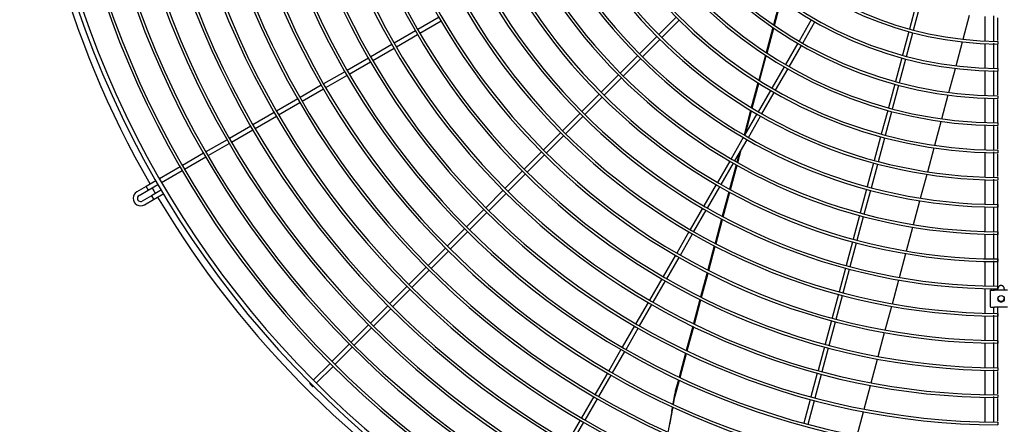
# Model space of a CAD drawing. Extents: x -1222387 to -628387, y 460333 to 1300002.
# Drawn here: x -728558 to -727597, y 814407 to 814801 of the extents above; entities that cross this region are included whole.
import ezdxf

# ---------------------------------------------------------------- set-up
doc = ezdxf.new("R2010")
doc.units = 0
doc.header["$LTSCALE"] = 1000
doc.header["$MEASUREMENT"] = 0
doc.layers.add('图层1', color=9, linetype='CONTINUOUS')

msp = doc.modelspace()

# ---------------------------------------------------------------- linework, layer by layer
at = {"layer": '图层1', "color": 8, "linetype": 'Continuous'}
for p, q in [((-727815.93, 814821.07, 0), (-727822.53, 814796.44, 0)), ((-727821.59, 814795.79, 0), (-727815, 814820.4, 0)), ((-727683.68, 814815.41, 0), (-727689.88, 814792.3, 0)), ((-727685.86, 814791.22, 0), (-727679.66, 814814.33, 0)), ((-728148.86, 814803.73, 0), (-728169.58, 814791.77, 0)), ((-728167.5, 814788.17, 0), (-728146.78, 814800.13, 0)), ((-727917.58, 814803.78, 0), (-727934.49, 814786.86, 0)), ((-727931.55, 814783.92, 0), (-727914.64, 814800.84, 0)), ((-727785.67, 814801.32, 0), (-727797.64, 814780.6, 0)), ((-727794.03, 814778.52, 0), (-727782.07, 814799.24, 0)), ((-727637.47, 814782.28, 0), (-727631.2, 814805.68, 0)), ((-727616.06, 814780.61, 0), (-727616.06, 814804.56, 0)), ((-728171.83, 814790.47, 0), (-728192.55, 814778.51, 0)), ((-727823.24, 814793.77, 0), (-727829.79, 814769.35, 0)), ((-727828.85, 814768.73, 0), (-727822.31, 814793.13, 0)), ((-727690.55, 814789.79, 0), (-727696.74, 814766.68, 0)), ((-727692.72, 814765.6, 0), (-727686.53, 814788.71, 0)), ((-728190.47, 814774.91, 0), (-728169.75, 814786.87, 0)), ((-727936.33, 814785.02, 0), (-727953.25, 814768.11, 0)), ((-727950.3, 814765.17, 0), (-727933.39, 814782.08, 0)), ((-727798.94, 814778.35, 0), (-727810.9, 814757.63, 0)), ((-727644.41, 814756.39, 0), (-727638.15, 814779.74, 0)), ((-727616.06, 814754.06, 0), (-727616.06, 814778.01, 0)), ((-727603.58, 814780.26, 0), (-727603.58, 814777.66, 0)), ((-728194.8, 814777.21, 0), (-728215.51, 814765.25, 0)), ((-728213.43, 814761.65, 0), (-728192.72, 814773.61, 0)), ((-727807.29, 814755.55, 0), (-727795.33, 814776.27, 0)), ((-728217.77, 814763.95, 0), (-728238.48, 814751.99, 0)), ((-728236.4, 814748.39, 0), (-728215.69, 814760.35, 0)), ((-727955.08, 814766.27, 0), (-727972, 814749.36, 0)), ((-727969.06, 814746.41, 0), (-727952.14, 814763.33, 0)), ((-727830.49, 814766.7, 0), (-727836.99, 814742.45, 0)), ((-727836.05, 814741.85, 0), (-727829.55, 814766.09, 0)), ((-727697.41, 814764.17, 0), (-727703.6, 814741.06, 0)), ((-727699.59, 814739.99, 0), (-727693.39, 814763.09, 0)), ((-728240.73, 814750.69, 0), (-728261.45, 814738.73, 0)), ((-727812.2, 814755.38, 0), (-727824.16, 814734.66, 0)), ((-727820.56, 814732.58, 0), (-727808.59, 814753.3, 0)), ((-727651.33, 814730.53, 0), (-727645.09, 814753.85, 0)), ((-727616.06, 814727.52, 0), (-727616.06, 814751.46, 0)), ((-727603.58, 814753.74, 0), (-727603.58, 814751.14, 0)), ((-728259.37, 814735.13, 0), (-728238.65, 814747.09, 0)), ((-727973.84, 814747.52, 0), (-727990.75, 814730.6, 0)), ((-727987.81, 814727.66, 0), (-727970.9, 814744.58, 0)), ((-727837.7, 814739.82, 0), (-727844.16, 814715.7, 0)), ((-727843.21, 814715.12, 0), (-727836.75, 814739.22, 0)), ((-728263.7, 814737.43, 0), (-728284.42, 814725.47, 0)), ((-728282.34, 814721.87, 0), (-728261.62, 814733.83, 0)), ((-727825.46, 814732.41, 0), (-727837.42, 814711.69, 0)), ((-727833.82, 814709.61, 0), (-727821.86, 814730.33, 0)), ((-727704.28, 814738.55, 0), (-727710.47, 814715.44, 0)), ((-727706.45, 814714.37, 0), (-727700.26, 814737.47, 0)), ((-728286.67, 814724.17, 0), (-728307.39, 814712.21, 0)), ((-728305.31, 814708.61, 0), (-728284.59, 814720.57, 0)), ((-727992.59, 814728.76, 0), (-728009.51, 814711.85, 0)), ((-728006.56, 814708.91, 0), (-727989.65, 814725.82, 0)), ((-727658.25, 814704.7, 0), (-727652.01, 814728, 0)), ((-727616.06, 814700.97, 0), (-727616.06, 814724.91, 0)), ((-727603.58, 814727.22, 0), (-727603.58, 814724.62, 0)), ((-728309.64, 814710.91, 0), (-728330.35, 814698.95, 0)), ((-727844.86, 814713.08, 0), (-727851.29, 814689.08, 0)), ((-727849.94, 814690.01, 0), (-727843.91, 814712.51, 0)), ((-727711.14, 814712.93, 0), (-727717.33, 814689.82, 0)), ((-727713.32, 814688.75, 0), (-727707.12, 814711.85, 0)), ((-728328.27, 814695.35, 0), (-728307.56, 814707.31, 0)), ((-728011.35, 814710.01, 0), (-728028.26, 814693.1, 0)), ((-728025.32, 814690.15, 0), (-728008.4, 814707.07, 0)), ((-727838.72, 814709.44, 0), (-727850.68, 814688.72, 0)), ((-727847.08, 814686.64, 0), (-727835.12, 814707.36, 0)), ((-727665.17, 814678.9, 0), (-727658.93, 814702.17, 0)), ((-727603.58, 814700.69, 0), (-727603.58, 814698.09, 0)), ((-728332.6, 814697.65, 0), (-728353.32, 814685.69, 0)), ((-728351.24, 814682.09, 0), (-728330.52, 814694.05, 0)), ((-728030.1, 814691.26, 0), (-728047.01, 814674.34, 0)), ((-727616.06, 814674.43, 0), (-727616.06, 814698.37, 0)), ((-728355.57, 814684.39, 0), (-728376.29, 814672.43, 0)), ((-728044.07, 814671.4, 0), (-728027.16, 814688.32, 0)), ((-727851.98, 814686.47, 0), (-727863.94, 814665.75, 0)), ((-727860.34, 814663.67, 0), (-727848.38, 814684.39, 0)), ((-727851.99, 814686.48, 0), (-727852, 814686.43, 0)), ((-727718.01, 814687.31, 0), (-727724.2, 814664.21, 0)), ((-727720.18, 814663.13, 0), (-727713.99, 814686.24, 0)), ((-728374.21, 814668.83, 0), (-728353.49, 814680.79, 0)), ((-728048.85, 814672.5, 0), (-728065.77, 814655.59, 0)), ((-727857.44, 814662.03, 0), (-727854.1, 814674.48, 0)), ((-727672.08, 814653.12, 0), (-727665.84, 814676.37, 0)), ((-727616.06, 814647.9, 0), (-727616.06, 814671.83, 0)), ((-727603.58, 814674.17, 0), (-727603.58, 814671.57, 0)), ((-728378.54, 814671.13, 0), (-728399.26, 814659.17, 0)), ((-728397.18, 814655.57, 0), (-728376.46, 814667.53, 0)), ((-728062.82, 814652.65, 0), (-728045.91, 814669.56, 0)), ((-727865.24, 814663.5, 0), (-727877.2, 814642.79, 0)), ((-727856.16, 814670.91, 0), (-727858.4, 814662.57, 0)), ((-728401.51, 814657.87, 0), (-728421.55, 814646.3, 0)), ((-728419.47, 814642.7, 0), (-728399.43, 814654.27, 0)), ((-728067.6, 814653.75, 0), (-728084.52, 814636.84, 0)), ((-727873.6, 814640.71, 0), (-727861.64, 814661.42, 0)), ((-727859.09, 814659.98, 0), (-727865.48, 814636.15, 0)), ((-727864.51, 814635.62, 0), (-727858.13, 814659.43, 0)), ((-727724.87, 814661.69, 0), (-727731.06, 814638.59, 0)), ((-727727.04, 814637.51, 0), (-727720.85, 814660.62, 0)), ((-728425.15, 814644.22, 0), (-728434.62, 814638.75, 0)), ((-728081.58, 814633.89, 0), (-728064.66, 814650.81, 0)), ((-727678.98, 814627.36, 0), (-727672.75, 814650.6, 0)), ((-727616.06, 814621.36, 0), (-727616.06, 814645.3, 0)), ((-727603.58, 814647.65, 0), (-727603.58, 814645.05, 0)), ((-728434.62, 814638.75, 0), (-728443.63, 814633.55, 0)), ((-728441.55, 814629.95, 0), (-728432.54, 814635.15, 0)), ((-728432.54, 814635.15, 0), (-728423.07, 814640.62, 0)), ((-728419.64, 814635.39, 0), (-728429.37, 814629.77, 0)), ((-728086.36, 814635, 0), (-728103.27, 814618.08, 0)), ((-727878.5, 814640.54, 0), (-727890.46, 814619.82, 0)), ((-727886.86, 814617.74, 0), (-727874.9, 814638.46, 0)), ((-727866.17, 814633.56, 0), (-727872.54, 814609.81, 0)), ((-727731.74, 814636.08, 0), (-727737.93, 814612.97, 0)), ((-727733.91, 814611.89, 0), (-727727.72, 814635, 0)), ((-728429.37, 814629.77, 0), (-728438.43, 814624.54, 0)), ((-728436.35, 814620.94, 0), (-728427.29, 814626.17, 0)), ((-728427.29, 814626.17, 0), (-728417.4, 814631.88, 0)), ((-728100.33, 814615.14, 0), (-728083.42, 814632.06, 0)), ((-727871.57, 814609.29, 0), (-727865.2, 814633.04, 0)), ((-727685.88, 814601.61, 0), (-727679.65, 814624.83, 0)), ((-728105.11, 814616.24, 0), (-728122.03, 814599.33, 0)), ((-727891.76, 814617.57, 0), (-727903.72, 814596.85, 0)), ((-727900.12, 814594.77, 0), (-727888.16, 814615.49, 0)), ((-727616.06, 814594.83, 0), (-727616.06, 814618.76, 0)), ((-727603.58, 814621.13, 0), (-727603.58, 814618.53, 0)), ((-728119.08, 814596.39, 0), (-728102.17, 814613.3, 0)), ((-727873.23, 814607.23, 0), (-727879.58, 814583.53, 0)), ((-727878.61, 814583.02, 0), (-727872.26, 814606.71, 0)), ((-727738.6, 814610.46, 0), (-727744.79, 814587.35, 0)), ((-727740.77, 814586.28, 0), (-727734.58, 814609.38, 0)), ((-728123.86, 814597.49, 0), (-728140.78, 814580.58, 0)), ((-727692.77, 814575.88, 0), (-727686.55, 814599.09, 0)), ((-728137.84, 814577.64, 0), (-728120.92, 814594.55, 0)), ((-727905.02, 814594.6, 0), (-727916.98, 814573.88, 0)), ((-727913.38, 814571.8, 0), (-727901.42, 814592.52, 0)), ((-727616.06, 814568.3, 0), (-727616.06, 814592.23, 0)), ((-727603.58, 814594.6, 0), (-727603.58, 814592, 0)), ((-728142.62, 814578.74, 0), (-728159.53, 814561.82, 0)), ((-728156.59, 814558.88, 0), (-728139.68, 814575.8, 0)), ((-727880.27, 814580.95, 0), (-727886.6, 814557.31, 0)), ((-727885.63, 814556.81, 0), (-727879.29, 814580.45, 0)), ((-727745.46, 814584.84, 0), (-727751.66, 814561.74, 0)), ((-727747.64, 814560.66, 0), (-727741.45, 814583.76, 0)), ((-727918.28, 814571.63, 0), (-727930.24, 814550.91, 0)), ((-727926.64, 814548.83, 0), (-727914.68, 814569.55, 0)), ((-727699.67, 814550.15, 0), (-727693.45, 814573.35, 0)), ((-727603.58, 814568.08, 0), (-727603.58, 814565.48, 0)), ((-728161.37, 814559.99, 0), (-728178.28, 814543.07, 0)), ((-728175.34, 814540.13, 0), (-728158.43, 814557.04, 0)), ((-727752.33, 814559.22, 0), (-727758.52, 814536.12, 0)), ((-727754.5, 814535.04, 0), (-727748.31, 814558.15, 0)), ((-727616.06, 814541.76, 0), (-727616.06, 814565.69, 0)), ((-727931.54, 814548.66, 0), (-727943.5, 814527.95, 0)), ((-727887.29, 814554.74, 0), (-727893.61, 814531.14, 0)), ((-727892.64, 814530.65, 0), (-727886.32, 814554.25, 0)), ((-727706.56, 814524.44, 0), (-727700.34, 814547.63, 0)), ((-728180.12, 814541.23, 0), (-728197.04, 814524.32, 0)), ((-728194.1, 814521.38, 0), (-728177.18, 814538.29, 0)), ((-727939.9, 814525.87, 0), (-727927.94, 814546.58, 0)), ((-727616.06, 814515.23, 0), (-727616.06, 814539.16, 0)), ((-727610.86, 814537.87, 0), (-727610.86, 814537.94, 0)), ((-727610.86, 814537.94, 0), (-727609.3, 814537.94, 0)), ((-727610.86, 814521.28, 0), (-727610.86, 814537.87, 0)), ((-727609.3, 814537.87, 0), (-727609.3, 814537.94, 0)), ((-727595.26, 814537.67, 0), (-727606.83, 814537.67, 0)), ((-727594.1, 814537.55, 0), (-727606.83, 814537.55, 0)), ((-727603.58, 814541.26, 0), (-727603.58, 814538.96, 0)), ((-727603.58, 814537.67, 0), (-727603.58, 814539.06, 0)), ((-727597.34, 814539.06, 0), (-727597.34, 814537.67, 0)), ((-727894.3, 814528.58, 0), (-727900.61, 814505.01, 0)), ((-727899.64, 814504.54, 0), (-727893.32, 814528.09, 0)), ((-727759.19, 814533.61, 0), (-727765.38, 814510.5, 0)), ((-727761.37, 814509.42, 0), (-727755.17, 814532.53, 0)), ((-728198.88, 814522.48, 0), (-728215.79, 814505.57, 0)), ((-728212.85, 814502.62, 0), (-728195.93, 814519.54, 0)), ((-727944.8, 814525.7, 0), (-727956.76, 814504.98, 0)), ((-727953.16, 814502.9, 0), (-727941.2, 814523.62, 0)), ((-727713.44, 814498.73, 0), (-727707.23, 814521.92, 0)), ((-727594.1, 814520.96, 0), (-727606.83, 814520.96, 0)), ((-727616.06, 814488.7, 0), (-727616.06, 814512.63, 0)), ((-727603.58, 814514.73, 0), (-727603.58, 814512.44, 0)), ((-728217.63, 814503.73, 0), (-728234.54, 814486.81, 0)), ((-728231.6, 814483.87, 0), (-728214.69, 814500.79, 0)), ((-727958.06, 814502.73, 0), (-727970.03, 814482.01, 0)), ((-727966.42, 814479.93, 0), (-727954.46, 814500.65, 0)), ((-727901.3, 814502.46, 0), (-727907.6, 814478.93, 0)), ((-727906.62, 814478.46, 0), (-727900.32, 814501.98, 0)), ((-727766.06, 814507.99, 0), (-727772.25, 814484.88, 0)), ((-727768.23, 814483.81, 0), (-727762.04, 814506.91, 0)), ((-727720.33, 814473.03, 0), (-727714.12, 814496.21, 0)), ((-728236.38, 814484.97, 0), (-728253.3, 814468.06, 0)), ((-728250.35, 814465.12, 0), (-728233.44, 814482.03, 0)), ((-727971.33, 814479.76, 0), (-727983.29, 814459.04, 0)), ((-727772.92, 814482.37, 0), (-727779.11, 814459.27, 0)), ((-727775.09, 814458.19, 0), (-727768.9, 814481.29, 0)), ((-727616.06, 814462.18, 0), (-727616.06, 814486.1, 0)), ((-727603.58, 814488.19, 0), (-727603.58, 814485.92, 0)), ((-727979.68, 814456.96, 0), (-727967.72, 814477.68, 0)), ((-727908.29, 814476.37, 0), (-727914.58, 814452.88, 0)), ((-727913.6, 814452.41, 0), (-727907.31, 814475.9, 0)), ((-727727.21, 814447.34, 0), (-727721, 814470.52, 0)), ((-728255.13, 814466.22, 0), (-728271.5, 814449.86, 0)), ((-728268.56, 814446.92, 0), (-728252.19, 814463.28, 0)), ((-727603.58, 814462, 0), (-727603.58, 814459.4, 0)), ((-727984.59, 814456.79, 0), (-727996.55, 814436.08, 0)), ((-727992.94, 814434, 0), (-727980.98, 814454.71, 0)), ((-727779.78, 814456.75, 0), (-727785.98, 814433.65, 0)), ((-727781.96, 814432.57, 0), (-727775.77, 814455.68, 0)), ((-727616.06, 814435.65, 0), (-727616.06, 814459.57, 0)), ((-728274.44, 814446.92, 0), (-728274.82, 814446.54, 0)), ((-728271.88, 814443.6, 0), (-728271.5, 814443.98, 0)), ((-727919.32, 814431.06, 0), (-727914.29, 814449.86, 0)), ((-727915.27, 814450.32, 0), (-727918.01, 814440.1, 0)), ((-727734.1, 814421.66, 0), (-727727.89, 814444.82, 0)), ((-727997.85, 814433.82, 0), (-728009.81, 814413.11, 0)), ((-728006.2, 814411.03, 0), (-727994.24, 814431.74, 0)), ((-727616.06, 814409.12, 0), (-727616.06, 814433.05, 0)), ((-727603.58, 814435.48, 0), (-727603.58, 814432.88, 0)), ((-727786.65, 814431.14, 0), (-727792.84, 814408.03, 0)), ((-727788.82, 814406.95, 0), (-727782.63, 814430.06, 0)), ((-727740.98, 814395.97, 0), (-727734.77, 814419.14, 0)), ((-728011.11, 814410.86, 0), (-728023.07, 814390.14, 0)), ((-728019.46, 814388.06, 0), (-728007.5, 814408.78, 0)), ((-727603.58, 814408.96, 0), (-727603.58, 814406.36, 0))]:
    msp.add_line(p, q, dxfattribs=at)
for centre, radius, start, end in [((-727600.46, 815117.95, 0), 951.07, 90.18787, 269.81211), ((-727600.46, 815117.95, 0), 946.91, 90.18848, 269.81136), ((-727600.46, 815117.95, 0), 923.77, 90.19345, 269.80639), ((-727600.46, 815117.95, 0), 921.17, 90.19424, 269.80607), ((-727600.46, 815117.95, 0), 897.24, 90.19915, 269.80136), ((-727600.46, 815117.95, 0), 894.64, 90.20017, 269.80033), ((-727600.46, 815117.95, 0), 870.72, 90.20521, 269.79453), ((-727600.46, 815117.95, 0), 868.12, 90.20609, 269.79424), ((-727600.46, 815117.95, 0), 844.2, 90.21165, 269.7887), ((-727600.46, 815117.95, 0), 841.6, 90.21279, 269.78776), ((-727600.46, 815117.95, 0), 817.68, 90.2185, 269.7811), ((-727600.46, 815117.95, 0), 815.08, 90.21968, 269.78087), ((-727600.46, 815117.95, 0), 791.16, 90.22583, 269.77441), ((-727600.46, 815117.95, 0), 788.56, 90.2263, 269.7735), ((-727600.46, 815117.95, 0), 764.64, 90.23368, 269.76596), ((-727600.46, 815117.95, 0), 762.04, 90.23443, 269.76563), ((-727600.46, 815117.95, 0), 738.12, 90.24208, 269.75813), ((-727600.46, 815117.95, 0), 735.52, 90.24319, 269.75719), ((-727600.46, 815117.95, 0), 711.6, 90.2511, 269.7485), ((-727600.46, 815117.95, 0), 709, 90.25111, 269.74812), ((-727600.46, 815117.95, 0), 685.08, 90.26078, 269.73907), ((-727600.46, 815117.95, 0), 682.48, 90.26204, 269.73834), ((-727600.46, 815117.95, 0), 658.56, 90.27129, 269.72929), ((-727600.46, 815117.95, 0), 655.96, 90.27302, 269.72774), ((-727600.46, 815117.95, 0), 632.04, 90.28266, 269.7167), ((-727600.46, 815117.95, 0), 629.44, 90.28385, 269.71433), ((-727600.46, 815117.95, 0), 605.52, 90.29502, 269.70521), ((-727600.46, 815117.95, 0), 602.92, 90.29613, 269.70176), ((-727600.46, 815117.95, 0), 579, 90.3085, 269.6911), ((-727600.46, 815117.95, 0), 576.4, 90.30989, 269.68803), ((-727600.46, 815117.95, 0), 552.48, 90.32333, 269.67606), ((-727600.46, 815117.95, 0), 549.88, 90.32507, 269.67298), ((-727600.46, 815117.95, 0), 525.95, 90.33965, 269.66073), ((-727600.46, 815117.95, 0), 523.35, 90.34191, 269.65629), ((-727600.46, 815117.95, 0), 499.43, 90.35769, 269.64193), ((-727600.46, 815117.95, 0), 496.83, 90.3595, 269.63782), ((-727600.46, 815117.95, 0), 472.91, 90.37773, 269.62134), ((-727600.46, 815117.95, 0), 470.31, 90.38098, 269.62036), ((-727600.46, 815117.95, 0), 446.39, 90.4001, 269.59998), ((-727600.46, 815117.95, 0), 443.79, 90.40262, 269.59772), ((-727600.46, 815117.95, 0), 419.87, 90.42533, 269.57537), ((-727600.46, 815117.95, 0), 417.27, 90.42956, 269.57221), ((-727600.46, 815117.95, 0), 393.35, 90.45401, 269.54486), ((-727600.46, 815117.95, 0), 390.75, 90.45613, 269.54323), ((-727600.46, 815117.95, 0), 366.82, 90.48686, 269.51205), ((-727600.46, 815117.95, 0), 364.22, 90.49068, 269.51003), ((-727600.46, 815117.95, 0), 340.3, 90.52469, 269.47442), ((-727600.46, 815117.95, 0), 337.7, 90.53002, 269.47162), ((-727600.46, 815117.95, 0), 957.58, 180.74767, 209.87555), ((-728439.99, 814627.25, 0), 7.28, 120, 300), ((-727600.46, 815117.95, 0), 957.58, 210.12445, 210.49853), ((-728439.99, 814627.25, 0), 3.12, 120, 270), ((-728439.99, 814627.25, 0), 3.12, 270, 300), ((-728408.32, 814639.52, 0), 23.2, 204.85624, 215.14376), ((-727600.46, 815117.95, 0), 957.58, 210.74773, 239.87555)]:
    msp.add_arc(centre, radius, start, end, dxfattribs=at)
msp.add_ellipse((-727600.46, 814529.25, 0), major_axis=(3.12, 0), ratio=0.996862, dxfattribs=at)
for points in [[(-727607.74, 814805.16, 0), (-727607.74, 814797.04, 0), (-727607.74, 814788.91, 0), (-727607.74, 814780.78, 0)], [(-727603.58, 814781.23, 0), (-727603.58, 814788.56, 0), (-727603.58, 814795.89, 0), (-727603.58, 814803.22, 0)], [(-727607.74, 814778.58, 0), (-727607.74, 814770.47, 0), (-727607.74, 814762.35, 0), (-727607.74, 814754.24, 0)], [(-727603.58, 814753.95, 0), (-727603.58, 814761.54, 0), (-727603.58, 814769.12, 0), (-727603.58, 814776.71, 0)], [(-727607.74, 814751.8, 0), (-727607.74, 814743.77, 0), (-727607.74, 814735.73, 0), (-727607.74, 814727.7, 0)], [(-727603.58, 814728.18, 0), (-727603.58, 814735.78, 0), (-727603.58, 814743.38, 0), (-727603.58, 814750.98, 0)], [(-727607.74, 814724.71, 0), (-727607.74, 814716.86, 0), (-727607.74, 814709.01, 0), (-727607.74, 814701.16, 0)], [(-727603.58, 814700.89, 0), (-727603.58, 814708.48, 0), (-727603.58, 814716.07, 0), (-727603.58, 814723.66, 0)], [(-727607.74, 814698.76, 0), (-727607.74, 814690.71, 0), (-727607.74, 814682.67, 0), (-727607.74, 814674.63, 0)], [(-727603.58, 814675.14, 0), (-727603.58, 814682.47, 0), (-727603.58, 814689.8, 0), (-727603.58, 814697.13, 0)], [(-727607.74, 814672.52, 0), (-727607.74, 814664.38, 0), (-727607.74, 814656.23, 0), (-727607.74, 814648.09, 0)], [(-727603.58, 814648.62, 0), (-727603.58, 814655.95, 0), (-727603.58, 814663.28, 0), (-727603.58, 814670.61, 0)], [(-727607.74, 814645.79, 0), (-727607.74, 814637.71, 0), (-727607.74, 814629.63, 0), (-727607.74, 814621.56, 0)], [(-727603.58, 814537.67, 0), (-727603.58, 814573.14, 0), (-727603.58, 814608.61, 0), (-727603.58, 814644.08, 0)], [(-727607.74, 814592.87, 0), (-727607.74, 814584.74, 0), (-727607.74, 814576.62, 0), (-727607.74, 814568.49, 0)], [(-727607.74, 814566.31, 0), (-727607.74, 814558.19, 0), (-727607.74, 814550.08, 0), (-727607.74, 814541.96, 0)], [(-727607.74, 814539.09, 0), (-727607.74, 814538.62, 0), (-727607.74, 814538.15, 0), (-727607.74, 814537.68, 0)], [(-727607.74, 814520.97, 0), (-727607.74, 814519.13, 0), (-727607.74, 814517.28, 0), (-727607.74, 814515.43, 0)], [(-727607.74, 814513.34, 0), (-727607.74, 814505.19, 0), (-727607.74, 814497.05, 0), (-727607.74, 814488.9, 0)], [(-727607.74, 814486.61, 0), (-727607.74, 814478.53, 0), (-727607.74, 814470.45, 0), (-727607.74, 814462.37, 0)], [(-727607.74, 814459.9, 0), (-727607.74, 814451.88, 0), (-727607.74, 814443.86, 0), (-727607.74, 814435.84, 0)], [(-727603.58, 814436.44, 0), (-727603.58, 814443.77, 0), (-727603.58, 814451.09, 0), (-727603.58, 814458.42, 0)], [(-727607.74, 814433.8, 0), (-727607.74, 814425.64, 0), (-727607.74, 814417.48, 0), (-727607.74, 814409.32, 0)], [(-727603.58, 814409.92, 0), (-727603.58, 814417.25, 0), (-727603.58, 814424.58, 0), (-727603.58, 814431.92, 0)]]:
    msp.add_open_spline(points, degree=3, dxfattribs=at)
for points, weights in [([(-728434.62, 814638.75, 0), (-728434.69, 814638.71, 0), (-728433.65, 814636.91, 0), (-728432.61, 814635.11, 0), (-728432.54, 814635.15, 0)], [1, 0.707106781192, 1, 0.707106781184, 1]), ([(-727597.34, 814539.06, 0), (-727597.34, 814542.17, 0), (-727600.46, 814542.17, 0), (-727603.58, 814542.17, 0), (-727603.58, 814539.06, 0)], [1, 0.707106781186, 1, 0.707106781186, 1]), ([(-727603.58, 814529.49, 0), (-727603.36, 814526.62, 0), (-727600.46, 814526.62, 0), (-727597.57, 814526.62, 0), (-727597.35, 814529.49, 0)], [1, 0.733517265661, 1, 0.73351726566, 1]), ([(-727603.58, 814529.38, 0), (-727603.58, 814526.27, 0), (-727600.46, 814526.27, 0), (-727597.34, 814526.27, 0), (-727597.34, 814529.38, 0)], [1, 0.707106781186, 1, 0.707106781187, 1]), ([(-727603.57, 814529.57, 0), (-727603.28, 814526.78, 0), (-727600.46, 814526.78, 0), (-727597.65, 814526.78, 0), (-727597.36, 814529.57, 0)], [1, 0.742483344672, 1, 0.742483344672, 1]), ([(-728274.82, 814446.54, 0), (-728274.94, 814446.42, 0), (-728273.46, 814444.95, 0), (-728271.99, 814443.48, 0), (-728271.88, 814443.6, 0)], [1, 0.707106781184, 1, 0.707106781185, 1]), ([(-727919.32, 814431.06, 0), (-727918.25, 814437.47, 0), (-727918, 814439.73, 0), (-727917.74, 814441.99, 0), (-727918.72, 814436.33, 0)], [1, 0.763019982593, 1, 0.763019982592, 1])]:
    msp.add_rational_spline(points, weights, degree=2, knots=[0, 0, 0, 0.5, 0.5, 1, 1, 1], dxfattribs=at)
for points, knots in [([(-727607.74, 814618.7, 0), (-727607.74, 814610.96, 0), (-727607.74, 814603.06, 0), (-727607.74, 814595.17, 0), (-727607.74, 814595.02, 0)], [0.7593609, 0.7593609, 0.7593609, 0.7593609, 0.7714304, 0.7716625, 0.7716625, 0.7716625, 0.7716625]), ([(-727603.58, 814462.15, 0), (-727603.58, 814464.5, 0), (-727603.58, 814484.1, 0), (-727603.58, 814503.7, 0), (-727603.58, 814520.96, 0)], [0.15269724, 0.15269724, 0.15269724, 0.15269724, 0.15637968, 0.18349193, 0.18349193, 0.18349193, 0.18349193])]:
    msp.add_open_spline(points, degree=3, knots=knots, dxfattribs=at)
for points, weights in [([(-727610.86, 814537.87, 0), (-727610.86, 814537.55, 0), (-727606.83, 814537.55, 0)], [1, 0.707106781189, 1]), ([(-727609.3, 814537.87, 0), (-727609.3, 814537.67, 0), (-727606.83, 814537.67, 0)], [1, 0.707106781188, 1]), ([(-727610.86, 814521.28, 0), (-727610.86, 814520.96, 0), (-727606.83, 814520.96, 0)], [1, 0.707106781189, 1]), ([(-727920.45, 814426.34, 0), (-727919.65, 814430.87, 0), (-727918.72, 814436.33, 0)], [1, 0.986815406494, 1]), ([(-727923.64, 814406.71, 0), (-727922.39, 814413.33, 0), (-727920.61, 814423.55, 0)], [1, 0.974060186655, 1]), ([(-727921.74, 814419.28, 0), (-727921.37, 814421.23, 0), (-727920.93, 814423.7, 0)], [1, 0.995248740709, 1]), ([(-727920.15, 814426.21, 0), (-727919.74, 814428.58, 0), (-727919.32, 814431.06, 0)], [1, 0.998637868396, 1]), ([(-727921.74, 814419.28, 0), (-727923.54, 814409.8, 0), (-727925.46, 814399.47, 0)], [1, 0.999514746672, 1])]:
    msp.add_rational_spline(points, weights, degree=2, dxfattribs=at)

doc.saveas('drawing.dxf')
